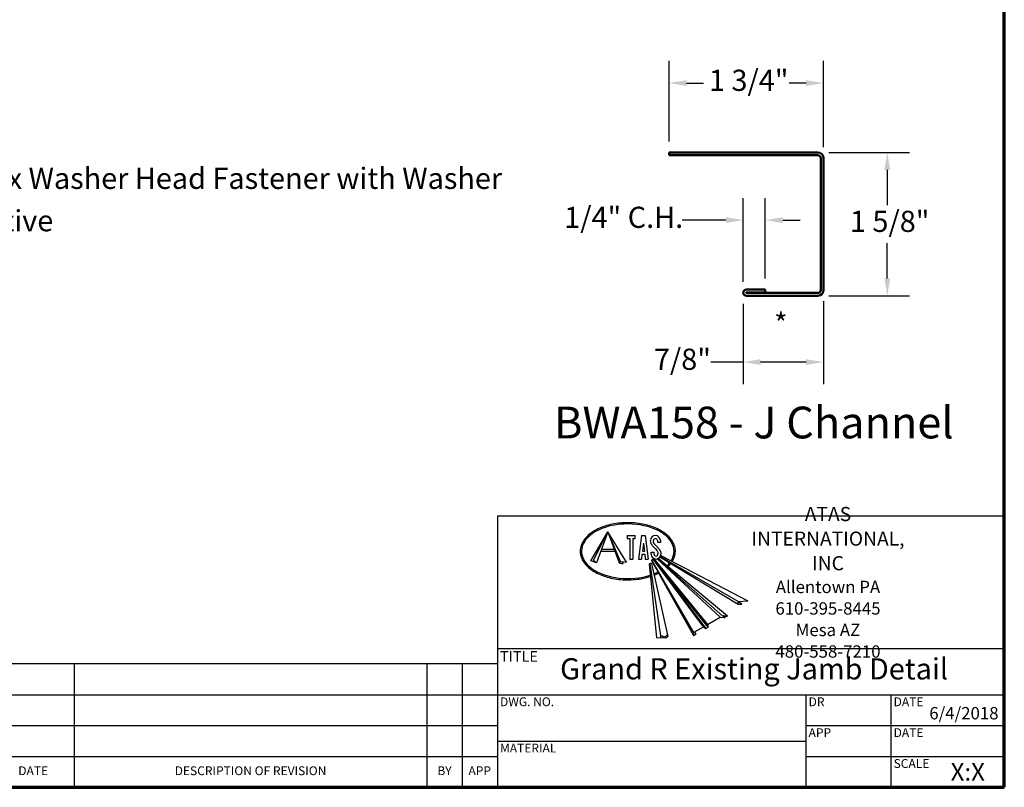
# Model space of a CAD drawing. Units: inches. Extents: x 0.6 to 33.4, y 0.6 to 21.4.
# Drawn here: x 22.2 to 33.4, y 0.6 to 9.3 of the extents above; entities that cross this region are included whole.
import ezdxf

# ---------------------------------------------------------------- set-up
doc = ezdxf.new("R2010")
doc.units = ezdxf.units.IN
doc.header["$LTSCALE"] = 2
doc.header["$MEASUREMENT"] = 0
doc.layers.get('0').update_dxf_attribs({"lineweight": 13})
for name, color, linetype, lineweight in [('Border (ANSI)', 7, 'Continuous', 70), ('Dimension (ANSI)', 7, 'Continuous', 25), ('Logo', 7, 'Continuous', 25), ('Sketch Geometry (ANSI)', 7, 'Continuous', 25), ('Symbol (ANSI)', 7, 'Continuous', 25), ('Title (ANSI)', 7, 'Continuous', 50), ('Visible (ANSI)', 7, 'Continuous', 50)]:
    doc.layers.add(name, color=color, linetype=linetype, lineweight=lineweight)
doc.styles.add('Label Text (ANSI)', font='tahoma.ttf')
doc.styles.add('Note Text (ANSI)', font='tahoma.ttf')
doc.styles.add('Title Block Info', font='tahoma.ttf')
doc.styles.add('Title Block Labels', font='tahoma.ttf')
doc.dimstyles.new('Architectural (ANSI)', dxfattribs={"dimscale": 2, "dimtxt": 0.12, "dimasz": 0.098425, "dimexe": 0.125, "dimexo": 0.0625, "dimgap": 0.031496, "dimtad": 0, "dimtih": 1, "dimtoh": 1, "dimdec": 4, "dimrnd": 1e-08, "dimzin": 3, "dimdsep": 46, "dimlunit": 4, "dimtxsty": 'Note Text (ANSI)', "dimcen": 0.09, "dimdle": 0.393701, "dimclrd": 256, "dimclre": 256, "dimclrt": 256, "dimadec": 0, "dimazin": 3, "dimtfac": 1, "dimtofl": 0, "dimtmove": 0, "dimatfit": 3, "dimfxl": 1, "dimfrac": 2, "dimtolj": 1, "dimtzin": 12, "dimlwd": -1, "dimlwe": -1, "dimarcsym": 0})
doc.dimstyles.new('Default (ANSI)$7', dxfattribs={"dimscale": 2, "dimtxt": 0.12, "dimasz": 0.098425, "dimexe": 0.125, "dimexo": 0.0625, "dimgap": 0.031496, "dimtad": 0, "dimtih": 1, "dimtoh": 1, "dimrnd": 1e-08, "dimzin": 4, "dimdsep": 46, "dimtxsty": 'Note Text (ANSI)', "dimcen": 0.09, "dimdle": 0.393701, "dimclrd": 256, "dimclre": 256, "dimclrt": 256, "dimadec": 0, "dimazin": 1, "dimtfac": 1, "dimtofl": 0, "dimtmove": 0, "dimatfit": 3, "dimfxl": 1, "dimtolj": 1, "dimtzin": 4, "dimlwd": -1, "dimlwe": -1, "dimarcsym": 0})

# ---------------------------------------------------------------- blocks, each defined once
blk = doc.blocks.new('Borders ATAS A Border')
at = {"layer": 'Border (ANSI)'}
for p, q in [((16.7, 0.3), (16.7, 10.7)), ((0.3, 0.3), (16.7, 0.3))]:
    blk.add_line(p, q, dxfattribs=at)
blk = doc.blocks.new('Title Blocks ATAS A-B Title Block')
at = {"layer": 'Logo', "linetype": 'Continuous'}
for p, q in [((5.5128, 4.0299), (5.6086, 4.1959)), ((5.5283, 4.0342), (5.6086, 4.1959)), ((5.6086, 4.1959), (5.544, 4.0185)), ((5.7141, 4.0235), (5.6086, 4.1959)), ((5.6086, 4.1959), (5.6731, 4.0185)), ((5.6809, 4.0264), (5.6086, 4.1959)), ((5.7194, 4.1737), (5.7194, 4.1571)), ((5.7194, 4.1737), (5.7638, 4.1737)), ((5.7194, 4.1571), (5.7335, 4.1571)), ((5.7335, 4.1571), (5.7335, 4.0407)), ((5.7498, 4.1571), (5.7638, 4.1571)), ((5.7498, 4.1571), (5.7498, 4.0407)), ((5.7638, 4.1571), (5.7638, 4.1737)), ((5.7992, 4.1737), (5.7829, 4.0407)), ((5.7992, 4.1737), (5.8216, 4.1737)), ((5.8216, 4.1737), (5.8379, 4.0407)), ((5.8521, 4.1351), (5.8512, 4.1461)), ((5.8524, 4.1338), (5.8521, 4.1351)), ((5.8536, 4.1304), (5.8524, 4.1338)), ((5.8685, 4.135), (5.8679, 4.1461)), ((5.8728, 4.1277), (5.8685, 4.135)), ((5.89, 4.146), (5.89, 4.1349)), ((5.9067, 4.1349), (5.89, 4.1349)), ((5.9067, 4.146), (5.9067, 4.1349)), ((5.5685, 4.0857), (5.6487, 4.0857)), ((5.5723, 4.0964), (5.6448, 4.0964)), ((5.8104, 4.1307), (5.8048, 4.0851)), ((5.8048, 4.0851), (5.816, 4.0851)), ((5.8104, 4.1307), (5.816, 4.0851)), ((5.8544, 4.1285), (5.8536, 4.1304)), ((5.8551, 4.127), (5.8544, 4.1285)), ((5.8545, 4.0684), (5.8545, 4.0795)), ((5.8545, 4.0795), (5.8712, 4.0795)), ((5.8564, 4.1243), (5.8551, 4.127)), ((5.8577, 4.1224), (5.8564, 4.1243)), ((5.8582, 4.1216), (5.8577, 4.1224)), ((5.8603, 4.1189), (5.8582, 4.1216)), ((5.8605, 4.1186), (5.8603, 4.1189)), ((5.8632, 4.1153), (5.8605, 4.1186)), ((5.8683, 4.1094), (5.8632, 4.1153)), ((5.8692, 4.1085), (5.8683, 4.1094)), ((5.8703, 4.1072), (5.8692, 4.1085)), ((5.8703, 4.1072), (5.8752, 4.102)), ((5.8712, 4.0684), (5.8712, 4.0795)), ((5.8743, 4.1257), (5.8728, 4.1277)), ((5.8827, 4.116), (5.8743, 4.1257)), ((5.8752, 4.102), (5.8785, 4.0984)), ((5.8785, 4.0984), (5.8869, 4.0887)), ((5.886, 4.1124), (5.8827, 4.116)), ((5.8909, 4.1072), (5.886, 4.1124)), ((5.8869, 4.0887), (5.8884, 4.0867)), ((5.8884, 4.0867), (5.8927, 4.0794)), ((5.8909, 4.1072), (5.892, 4.1059)), ((5.892, 4.1059), (5.8929, 4.105)), ((5.8927, 4.0794), (5.8933, 4.0683)), ((5.8929, 4.105), (5.898, 4.0991)), ((5.898, 4.0991), (5.9007, 4.0958)), ((5.9007, 4.0958), (5.9009, 4.0955)), ((5.9009, 4.0955), (5.903, 4.0928)), ((5.903, 4.0928), (5.9035, 4.092)), ((5.9035, 4.092), (5.9048, 4.0901)), ((5.9048, 4.0901), (5.9061, 4.0874)), ((5.9061, 4.0874), (5.9068, 4.0859)), ((5.9068, 4.0859), (5.9076, 4.084)), ((5.9076, 4.084), (5.9088, 4.0806)), ((5.9088, 4.0806), (5.9091, 4.0793)), ((5.9091, 4.0793), (5.91, 4.0683)), ((5.544, 4.0185), (5.5128, 4.0299)), ((5.544, 4.0185), (5.5283, 4.0342)), ((5.6731, 4.0185), (5.6809, 4.0264)), ((5.6809, 4.0264), (5.7141, 4.0235)), ((5.6899, 4.0256), (5.6945, 4.0128)), ((5.7335, 4.0407), (5.7498, 4.0407)), ((5.7829, 4.0407), (5.7993, 4.0407)), ((5.8027, 4.0684), (5.7993, 4.0407)), ((5.8027, 4.0684), (5.8181, 4.0684)), ((5.8181, 4.0684), (5.8215, 4.0407)), ((5.8215, 4.0407), (5.8379, 4.0407)), ((5.8575, 4.035), (5.8662, 4.0401)), ((5.8575, 4.035), (6.0955, 3.6233)), ((5.8575, 4.035), (5.8575, 4.0325)), ((5.8575, 4.0325), (6.0955, 3.6071)), ((6.1511, 3.6555), (5.8662, 4.0401)), ((5.8662, 4.0401), (5.8684, 4.0388)), ((5.8684, 4.0388), (5.8703, 4.0399)), ((5.8684, 4.0388), (6.1651, 3.6475)), ((5.8699, 4.0422), (5.8712, 4.043)), ((5.8699, 4.0422), (6.175, 3.6691)), ((5.8699, 4.0422), (5.8703, 4.0399)), ((6.1776, 3.6545), (5.8703, 4.0399)), ((6.2466, 3.7106), (5.8889, 4.0415)), ((5.8918, 4.0424), (6.2613, 3.7172)), ((6.2869, 3.7176), (5.8948, 4.0437)), ((5.9048, 4.0523), (6.3477, 3.7843)), ((6.3477, 3.8004), (5.9064, 4.0549)), ((5.9088, 4.0605), (6.4035, 3.8034)), ((5.6731, 4.0185), (5.6945, 4.0128)), ((5.8447, 4.0144), (5.849, 4.0145)), ((5.8864, 3.5945), (5.8447, 4.0144)), ((5.8489, 4.0155), (5.8498, 4.0167)), ((5.9097, 3.6043), (5.8489, 4.0155)), ((5.8498, 4.0167), (5.8508, 4.0164)), ((5.8508, 4.0164), (5.8529, 4.015)), ((5.8529, 4.015), (5.855, 4.0165)), ((5.8556, 4.0168), (5.855, 4.0165)), ((5.8569, 4.0159), (5.8556, 4.0168)), ((5.8569, 4.0159), (5.9499, 3.6011)), ((6.3477, 3.8004), (6.4035, 3.8034)), ((6.3477, 3.7843), (6.3477, 3.8004)), ((6.3685, 3.7854), (6.3477, 3.7974)), ((6.3477, 3.7843), (6.3685, 3.7854)), ((6.175, 3.6693), (6.2466, 3.7106)), ((6.2466, 3.7106), (6.2682, 3.7087)), ((6.2607, 3.7177), (6.2608, 3.7183)), ((6.2622, 3.7164), (6.2607, 3.7177)), ((6.2608, 3.7183), (6.262, 3.7195)), ((6.2608, 3.7183), (6.2608, 3.7183)), ((6.262, 3.7195), (6.2643, 3.7205)), ((6.2647, 3.7154), (6.2622, 3.7164)), ((6.2643, 3.7205), (6.2723, 3.7195)), ((6.2668, 3.7154), (6.2647, 3.7154)), ((6.2685, 3.7156), (6.2668, 3.7154)), ((6.2682, 3.7087), (6.271, 3.7087)), ((6.2693, 3.7156), (6.2685, 3.7156)), ((6.2718, 3.7148), (6.2693, 3.7156)), ((6.271, 3.7087), (6.2724, 3.7092)), ((6.2738, 3.713), (6.2718, 3.7148)), ((6.2723, 3.7195), (6.2788, 3.7163)), ((6.2724, 3.7092), (6.2731, 3.7099)), ((6.2731, 3.7099), (6.2739, 3.7119)), ((6.2739, 3.7119), (6.2738, 3.713)), ((6.2788, 3.7163), (6.2845, 3.7162)), ((6.2845, 3.7162), (6.2871, 3.7177)), ((6.0955, 3.6233), (6.1512, 3.6555)), ((6.1512, 3.6555), (6.1652, 3.6474)), ((6.1652, 3.6474), (6.1776, 3.6545)), ((6.175, 3.6693), (6.1776, 3.6545)), ((5.8864, 3.5945), (5.944, 3.5955)), ((5.9095, 3.5969), (5.9098, 3.6051)), ((5.9098, 3.6051), (5.9178, 3.6049)), ((5.9178, 3.6049), (5.9288, 3.5976)), ((5.9288, 3.5976), (5.9399, 3.6053)), ((5.944, 3.607), (5.9399, 3.6053)), ((5.9499, 3.6011), (5.944, 3.607)), ((5.944, 3.5955), (5.9499, 3.6011)), ((6.0955, 3.6233), (6.0955, 3.6071)), ((6.0955, 3.6071), (6.1094, 3.6152)), ((6.1094, 3.6152), (6.1024, 3.6273))]:
    blk.add_line(p, q, dxfattribs=at)
at = {"layer": 'Logo', "color": 7, "linetype": 'Continuous', "lineweight": 25}
blk.add_line((5.9006, 4.0476), (5.903, 4.0501), dxfattribs=at)
at = {"layer": 'Logo', "linetype": 'Continuous'}
for centre, radius, start, end in [((5.879, 4.146), 0.0277, 0, 180), ((5.879, 4.146), 0.0111, 0, 180), ((5.8822, 4.0684), 0.0277, 180, 0), ((5.8822, 4.0684), 0.0111, 180, 0)]:
    blk.add_arc(centre, radius, start, end, dxfattribs=at)
at = {"layer": 'Logo'}
for start_param, end_param in [(5.920587, 11.509279), (5.311273, 5.424577), (5.721945, 5.844109)]:
    blk.add_ellipse((5.7221, 4.0849), major_axis=(0.2627, 0), ratio=0.589286, start_param=start_param, end_param=end_param, dxfattribs=at)
for points in [[(5.9742, 4.0266), (5.9873, 4.0542), (5.992, 4.0831), (5.9882, 4.1121), (5.9761, 4.14), (5.9562, 4.1658), (5.9293, 4.1889), (5.8963, 4.2087), (5.8583, 4.2249), (5.8164, 4.2368), (5.7716, 4.2442), (5.7253, 4.2468), (5.679, 4.2448), (5.6339, 4.2381), (5.5913, 4.2269), (5.5527, 4.2113), (5.5191, 4.1919), (5.4913, 4.1691), (5.4704, 4.1437), (5.457, 4.1161), (5.4522, 4.0872), (5.4558, 4.0583), (5.4677, 4.0303), (5.4874, 4.0044), (5.5141, 3.9812), (5.5469, 3.9613), (5.5848, 3.9451), (5.6268, 3.9331), (5.6716, 3.9256), (5.7178, 3.9228), (5.7642, 3.9247), (5.8093, 3.9314), (5.8519, 3.9426)], [(5.9501, 3.9978), (5.9544, 4.002), (5.9585, 4.0064), (5.9624, 4.0108), (5.9661, 4.0152)], [(5.8717, 3.9498), (5.8783, 3.9525), (5.8848, 3.9553), (5.8911, 3.9582), (5.8973, 3.9613)]]:
    blk.add_spline(points, degree=3, dxfattribs=at)
at = {"layer": 'Sketch Geometry (ANSI)'}
for p, q in [((7.8575, 4.2837), (4.9825, 4.2837)), ((4.9825, 4.2837), (4.9825, 2.7462)), ((7.8575, 2.7462), (7.8575, 4.2837)), ((4.9825, 3.5337), (7.8575, 3.5337)), ((4.9825, 3.4462), (1.9175, 3.4462)), ((2.5825, 3.4462), (2.5825, 2.7462)), ((4.5825, 3.4462), (4.5825, 2.7462)), ((4.7825, 3.4462), (4.7825, 2.7462)), ((1.9175, 3.2712), (4.9825, 3.2712)), ((4.9825, 3.2712), (7.8575, 3.2712)), ((6.7325, 3.2712), (6.7325, 2.7462)), ((7.2147, 3.2712), (7.2147, 2.7462)), ((1.9175, 3.0962), (4.9825, 3.0962)), ((6.7325, 3.0962), (7.8575, 3.0962)), ((4.9825, 3.0087), (6.7325, 3.0087)), ((1.9175, 2.9212), (4.9825, 2.9212)), ((6.7325, 2.9212), (7.8575, 2.9212)), ((1.9175, 2.7462), (4.9825, 2.7462)), ((4.9825, 2.7462), (7.8575, 2.7462))]:
    blk.add_line(p, q, dxfattribs=at)
at = {"layer": 'Symbol (ANSI)', "insert": (6.8575, 3.9087), "char_height": 0.05, "attachment_point": 5, "line_spacing_factor": 1.04605, "style": 'Title Block Labels'}
blk.add_mtext('{\\H1.6x;ATAS INTERNATIONAL, INC\\P\\H0.875x;Allentown PA\\H1.3631x; \\H0.73365x;\\P610-395-8445\\H1.1376x; \\H0.87902x;\\PMesa AZ\\H1.1946x; \\H0.83708x;\\P480-558-7210\\H1.1855x; }', dxfattribs=at)
at = {"layer": 'Symbol (ANSI)'}
for s, insert, char_height, attachment_point, style in [('\\fTahoma|b0|i0;\\H0.0600;TITLE', (4.9975, 3.5187), 0.06, 1, 'Title Block Labels'), ('DWG. NO.', (4.9975, 3.2562), 0.05, 1, 'Title Block Labels'), ('DR', (6.7475, 3.2562), 0.05, 1, 'Title Block Labels'), ('DATE', (7.2297, 3.2562), 0.05, 1, 'Title Block Labels'), ('APP', (6.7475, 3.0812), 0.05, 1, 'Title Block Labels'), ('DATE', (7.2297, 3.0812), 0.05, 1, 'Title Block Labels'), ('MATERIAL', (4.9975, 2.9937), 0.05, 1, 'Title Block Labels'), ('SCALE', (7.2297, 2.9062), 0.05, 1, 'Title Block Labels'), ('DATE', (2.35, 2.8337), 0.05, 5, 'Title Block Labels'), ('DESCRIPTION OF REVISION', (3.5825, 2.8337), 0.05, 5, 'Title Block Labels'), ('BY', (4.6825, 2.8337), 0.05, 5, 'Title Block Labels'), ('APP', (4.8825, 2.8337), 0.05, 5, 'Title Block Labels'), ('\\fTahoma|b0|i0;\\H0.1000;X:X', (7.7475, 2.8337), 0.1, 6, 'Title Block Info')]:
    blk.add_mtext(s, dxfattribs=dict(at, insert=insert, char_height=char_height, attachment_point=attachment_point, style=style))
at = {"layer": 'Symbol (ANSI)', "style": 'Title Block Info'}
blk.add_attdef('CREATION_DATE_001', (7.432, 3.1314), '', height=0.07, dxfattribs=at)
at = {"layer": 'Title (ANSI)', "attachment_point": 5, "style": 'Note Text (ANSI)'}
for s, insert, char_height in [(' Grand R Existing Jamb Detail', (6.42, 3.4025), 0.12), ('\\fTahoma|b0|i0;\\H0.1000; ', (5.8575, 3.14), 0.1), ('\\fTahoma|b0|i0;\\H0.1000; ', (5.8575, 2.8775), 0.1)]:
    blk.add_mtext(s, dxfattribs=dict(at, insert=insert, char_height=char_height))
blk = doc.blocks.new('*D8')
at = {"layer": 'Defpoints', "color": 0, "transparency": 16777216}
for p in [(30.439, 7.033), (30.439, 6.21), (30.689, 6.246)]:
    blk.add_point(p, dxfattribs=at)
at = {"layer": 'Dimension (ANSI)', "transparency": 16777216}
for p, q in [((30.439, 6.335), (30.439, 7.283)), ((30.689, 6.371), (30.689, 7.283)), ((30.242, 7.033), (29.747, 7.033)), ((30.886, 7.033), (31.083, 7.033))]:
    blk.add_line(p, q, dxfattribs=at)
for points in [[(30.242, 7.066), (30.242, 7), (30.439, 7.033)], [(30.886, 7.066), (30.886, 7), (30.689, 7.033)]]:
    blk.add_solid(points, dxfattribs=at)
at = {"layer": 'Dimension (ANSI)', "transparency": 16777216, "insert": (28.408, 7.185), "char_height": 0.24, "attachment_point": 1, "style": 'Note Text (ANSI)'}
blk.add_mtext('\\A1;1/4"{ C.H.}', dxfattribs=at)
blk = doc.blocks.new('*D9')
at = {"layer": 'Defpoints', "color": 0, "transparency": 16777216}
for p in [(30.439, 6.21), (31.349, 6.239), (31.349, 5.423)]:
    blk.add_point(p, dxfattribs=at)
at = {"layer": 'Dimension (ANSI)', "transparency": 16777216}
for p, q in [((30.439, 6.085), (30.439, 5.173)), ((31.349, 6.114), (31.349, 5.173)), ((30.439, 5.423), (30.072, 5.423)), ((31.152, 5.423), (30.636, 5.423))]:
    blk.add_line(p, q, dxfattribs=at)
for points in [[(30.636, 5.456), (30.636, 5.39), (30.439, 5.423)], [(31.152, 5.456), (31.152, 5.39), (31.349, 5.423)]]:
    blk.add_solid(points, dxfattribs=at)
at = {"layer": 'Dimension (ANSI)', "transparency": 16777216, "insert": (29.425, 5.575), "char_height": 0.24, "attachment_point": 1, "style": 'Note Text (ANSI)'}
blk.add_mtext('\\A1;7/8"', dxfattribs=at)
blk = doc.blocks.new('*D10')
at = {"layer": 'Defpoints', "color": 0, "transparency": 16777216}
for p in [(31.285, 7.8), (31.285, 6.175), (32.073, 6.175)]:
    blk.add_point(p, dxfattribs=at)
at = {"layer": 'Dimension (ANSI)', "transparency": 16777216}
for p, q in [((31.41, 7.8), (32.323, 7.8)), ((32.073, 7.603), (32.073, 7.202)), ((32.073, 6.372), (32.073, 6.773)), ((31.41, 6.175), (32.323, 6.175))]:
    blk.add_line(p, q, dxfattribs=at)
for points in [[(32.04, 7.603), (32.105, 7.603), (32.073, 7.8)], [(32.04, 6.372), (32.105, 6.372), (32.073, 6.175)]]:
    blk.add_solid(points, dxfattribs=at)
at = {"layer": 'Dimension (ANSI)', "transparency": 16777216, "insert": (31.649, 7.139), "char_height": 0.24, "attachment_point": 1, "style": 'Note Text (ANSI)'}
blk.add_mtext('\\A1;1 5/8"', dxfattribs=at)
blk = doc.blocks.new('*D11')
at = {"layer": 'Defpoints', "color": 0, "transparency": 16777216}
for p in [(31.349, 8.588), (29.599, 7.8), (31.349, 7.736)]:
    blk.add_point(p, dxfattribs=at)
at = {"layer": 'Dimension (ANSI)', "transparency": 16777216}
for p, q in [((29.599, 7.925), (29.599, 8.838)), ((31.349, 7.861), (31.349, 8.838)), ((29.796, 8.588), (29.987, 8.588)), ((31.152, 8.588), (30.961, 8.588))]:
    blk.add_line(p, q, dxfattribs=at)
for points in [[(29.796, 8.62), (29.796, 8.555), (29.599, 8.588)], [(31.152, 8.62), (31.152, 8.555), (31.349, 8.588)]]:
    blk.add_solid(points, dxfattribs=at)
at = {"layer": 'Dimension (ANSI)', "transparency": 16777216, "insert": (30.05, 8.739), "char_height": 0.24, "attachment_point": 1, "style": 'Note Text (ANSI)'}
blk.add_mtext('\\A1;1 3/4"', dxfattribs=at)

msp = doc.modelspace()

# ---------------------------------------------------------------- linework, layer by layer
at = {"layer": 'Visible (ANSI)', "color": 1, "true_color": 0xff0000}
for p, q in [((31.28528, 7.80021), (29.59928, 7.80021)), ((29.59928, 7.76821), (29.59928, 7.80021)), ((29.59928, 7.76821), (31.28528, 7.76821)), ((31.31728, 7.73621), (31.31728, 6.23921)), ((31.34928, 6.23921), (31.34928, 7.73621)), ((30.68908, 6.24561), (30.47428, 6.24561)), ((30.47428, 6.21361), (30.68908, 6.21361)), ((31.28528, 6.20721), (30.47428, 6.20721)), ((30.47428, 6.17521), (31.28528, 6.17521)), ((30.68908, 6.21361), (30.68908, 6.24561))]:
    msp.add_line(p, q, dxfattribs=at)
for centre, radius, start, end in [((31.28528, 7.73621), 0.064, 0, 90), ((31.28528, 7.73621), 0.032, 0, 90), ((30.47428, 6.21041), 0.0352, 90, 270), ((30.47428, 6.21041), 0.0032, 90, 270), ((31.28528, 6.23921), 0.032, 270, 0), ((31.28528, 6.23921), 0.064, 270, 0)]:
    msp.add_arc(centre, radius, start, end, dxfattribs=at)

# ---------------------------------------------------------------- block references
at = {"xscale": 2, "yscale": 2, "zscale": 2}
msp.add_blockref('Borders ATAS A Border', (0, 0), dxfattribs=at)
msp.add_blockref('Title Blocks ATAS A-B Title Block', (17.68497, -4.89243), dxfattribs=at).add_auto_attribs({'CREATION_DATE_001': '6/4/2018'})

# ---------------------------------------------------------------- texts
at = {"layer": 'Symbol (ANSI)', "char_height": 0.24, "attachment_point": 1, "style": 'Note Text (ANSI)'}
for s, insert, width in [('{#10 x 2" Painted Hex Washer Head Fastener with Washer }', (19.14848, 7.62708), 8.5585091), ('{Water and Air Resistive Barrier}', (19.13454, 7.14677), 4.4648948)]:
    msp.add_mtext(s, dxfattribs=dict(at, insert=insert, width=width))
at = {"layer": 'Symbol (ANSI)'}
for s, insert, char_height, attachment_point, style in [('*', (30.78915, 5.97677), 0.24, 1, 'Note Text (ANSI)'), ('BWA158 - J Channel', (28.29298, 4.44506), 0.36, 7, 'Label Text (ANSI)')]:
    msp.add_mtext(s, dxfattribs=dict(at, insert=insert, char_height=char_height, attachment_point=attachment_point, style=style))

# ---------------------------------------------------------------- dimensions: what is measured, and where the dimension line sits
at = {"layer": 'Dimension (ANSI)'}
for base, p1, p2, override, picture, middle in [((31.34928, 8.58761), (29.59928, 7.80021), (31.34928, 7.73621), {"dimtih": 0, "dimtoh": 0, "dimdec": 4, "dimlfac": 1, "dimtp": 0, "dimtm": 0, "dimtdec": 2, "dimatfit": 1}, '*D11', (30.47428, 8.58761)), ((31.34928, 5.42301), (30.43908, 6.21041), (31.34928, 6.23921), {"dimtih": 0, "dimtoh": 0, "dimdec": 3, "dimlfac": 1, "dimtp": 0, "dimtm": 0, "dimtdec": 2, "dimatfit": 2}, '*D9', (29.71688, 5.42301))]:
    dim = msp.add_linear_dim(base=base, p1=p1, p2=p2, dimstyle='Architectural (ANSI)', override=override, dxfattribs=at)
    dim.commit()
    dim.dimension.update_dxf_attribs({"geometry": picture, "text_midpoint": middle, "dimtype": 160})
dim = msp.add_linear_dim(base=(32.07268, 6.17521), p1=(31.28528, 7.80021), p2=(31.28528, 6.17521), angle=90, dimstyle='Architectural (ANSI)', override={"dimdec": 4, "dimlfac": 1, "dimtp": 0, "dimtm": 0, "dimtdec": 2, "dimatfit": 1}, dxfattribs=at)
dim.commit()
dim.dimension.update_dxf_attribs({"geometry": '*D10', "text_midpoint": (32.07268, 6.98771), "dimtype": 160})
dim = msp.add_linear_dim(base=(30.43908, 7.03301), p1=(30.68908, 6.24561), p2=(30.43908, 6.21041), text='<>{ C.H.}', dimstyle='Architectural (ANSI)', override={"dimtih": 0, "dimtoh": 0, "dimdec": 4, "dimlfac": 1, "dimtp": 0, "dimtm": 0, "dimtdec": 2, "dimatfit": 1}, dxfattribs=at)
dim.commit()
dim.dimension.update_dxf_attribs({"geometry": '*D8', "text_midpoint": (29.04604, 7.03301), "dimtype": 160})

# ---------------------------------------------------------------- leaders
at = {"layer": 'Symbol (ANSI)', "annotation_type": 0, "has_hookline": 1, "hookline_direction": 0}
for points, text_width in [([(10.44112, 11.93226), (18.87469, 7.02677), (19.07154, 7.02677)], 4.45958), ([(12.24223, 11.38076), (18.88864, 7.50708), (19.08549, 7.50708)], 8.4332)]:
    msp.add_leader(points, dimstyle='Default (ANSI)$7', override={"dimtad": 0}, dxfattribs=dict(at, text_width=text_width))

doc.saveas('drawing.dxf')
